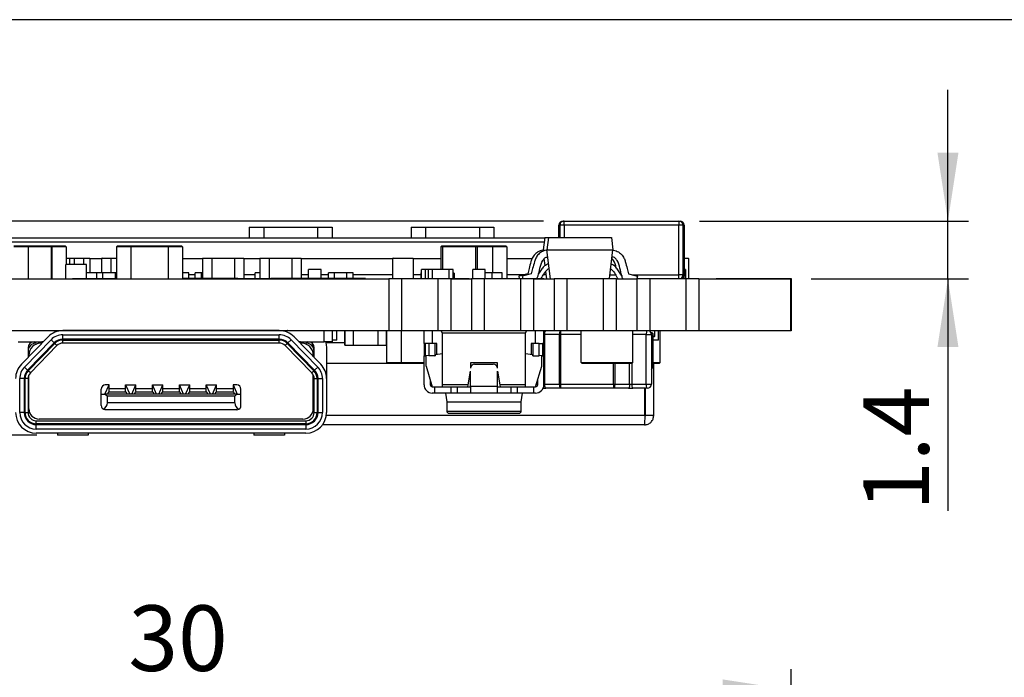
# Model space of a CAD drawing. Extents: x 13 to 282, y 8 to 200.
# Drawn here: x 154 to 202, y 168 to 200 of the extents above; entities that cross this region are included whole.
import ezdxf

# ---------------------------------------------------------------- set-up
doc = ezdxf.new("R2010")
doc.units = 0
doc.layers.get('0').update_dxf_attribs({"linetype": 'CONTINUOUS'})
doc.styles.add('SLDTEXTSTYLE0', font='TXT', dxfattribs={"width": 0.605})
doc.dimstyles.new('SLDDIMSTYLE0', dxfattribs={"dimtxt": 3.081982, "dimasz": 3.302, "dimexe": 0, "dimexo": 0.0625, "dimgap": 0.770496, "dimtad": 1, "dimdec": 1, "dimlfac": 0.5, "dimrnd": 1e-09, "dimzin": 12, "dimtxsty": 'SLDTEXTSTYLE0', "dimsah": 1, "dimcen": 0.09, "dimazin": 3, "dimtfac": 1, "dimtdec": 1, "dimtofl": 0, "dimtmove": 0, "dimatfit": 3, "dimtolj": 1, "dimtzin": 12})
doc.dimstyles.new('SLDDIMSTYLE2', dxfattribs={"dimtxt": 3.081982, "dimasz": 3.302, "dimexe": 0, "dimexo": 0.0625, "dimgap": 0.770496, "dimtad": 1, "dimdec": 1, "dimlfac": 0.5, "dimrnd": 1e-09, "dimzin": 12, "dimtxsty": 'SLDTEXTSTYLE0', "dimsah": 1, "dimcen": 0.09, "dimazin": 3, "dimtfac": 1, "dimtdec": 1, "dimtmove": 0, "dimatfit": 3, "dimtolj": 1, "dimtzin": 12})

# ---------------------------------------------------------------- blocks, each defined once
blk = doc.blocks.new('_D_1')
at = {"color": 7, "linetype": 'CONTINUOUS'}
for p, q in [((131.266, 152.618), (131.266, 168.444)), ((191.186, 152.618), (191.186, 168.444)), ((191.186, 167.444), (131.266, 167.444))]:
    blk.add_line(p, q, dxfattribs=at)
for points in [[(131.266, 167.444), (134.568, 166.936), (134.568, 167.952)], [(191.186, 167.444), (187.884, 167.952), (187.884, 166.936)]]:
    blk.add_solid(points, dxfattribs=at)
at = {"color": 7, "linetype": 'CONTINUOUS', "insert": (159.134, 171.537), "char_height": 3.175, "attachment_point": 1, "style": 'SLDTEXTSTYLE0'}
blk.add_mtext('30', dxfattribs=at)
blk = doc.blocks.new('_D_11')
at = {"color": 7, "linetype": 'CONTINUOUS'}
for p, q in [((198.775, 190.13), (198.775, 196.48)), ((186.763, 190.13), (199.775, 190.13)), ((198.775, 187.33), (198.775, 190.13)), ((192.166, 187.33), (199.775, 187.33)), ((198.775, 187.33), (198.775, 176.104))]:
    blk.add_line(p, q, dxfattribs=at)
for points in [[(198.775, 190.13), (199.283, 193.432), (198.267, 193.432)], [(198.775, 187.33), (198.267, 184.028), (199.283, 184.028)]]:
    blk.add_solid(points, dxfattribs=at)
at = {"color": 7, "linetype": 'CONTINUOUS', "insert": (194.682, 176.104), "char_height": 3.175, "attachment_point": 1, "rotation": 90, "style": 'SLDTEXTSTYLE0'}
blk.add_mtext('1.4', dxfattribs=at)
blk = doc.blocks.new('_D_12')
at = {"color": 7, "linetype": 'CONTINUOUS'}
for p, q in [((126.759, 190.13), (126.759, 196.48)), ((179.21, 190.13), (125.759, 190.13)), ((126.759, 179.768), (126.759, 190.13)), ((154.711, 179.768), (125.759, 179.768)), ((126.759, 179.768), (126.759, 173.418))]:
    blk.add_line(p, q, dxfattribs=at)
for points in [[(126.759, 190.13), (127.267, 193.432), (126.251, 193.432)], [(126.759, 179.768), (126.251, 176.466), (127.267, 176.466)]]:
    blk.add_solid(points, dxfattribs=at)
at = {"color": 7, "linetype": 'CONTINUOUS', "insert": (122.666, 181.577), "char_height": 3.175, "attachment_point": 1, "rotation": 90, "style": 'SLDTEXTSTYLE0'}
blk.add_mtext('5.2', dxfattribs=at)

msp = doc.modelspace()

# ---------------------------------------------------------------- linework, layer by layer
at = {"color": 7, "linetype": 'CONTINUOUS'}
for p, q in [((282.263, 199.872), (12.777, 199.872)), ((180.157, 190.13), (180.21, 190.13)), ((180.21, 189.93), (180.21, 190.13)), ((180.21, 190.13), (185.763, 190.13)), ((185.763, 190.13), (185.763, 189.93)), ((185.763, 190.13), (185.817, 190.13)), ((164.985, 189.83), (164.985, 189.325)), ((164.985, 189.83), (165.685, 189.83)), ((165.685, 189.83), (168.285, 189.83)), ((165.685, 189.83), (165.685, 189.325)), ((168.285, 189.83), (168.285, 189.325)), ((168.285, 189.83), (168.985, 189.83)), ((168.985, 189.83), (168.985, 189.325)), ((172.811, 189.83), (172.811, 189.325)), ((172.811, 189.83), (173.511, 189.83)), ((173.511, 189.83), (173.511, 189.325)), ((173.511, 189.83), (176.111, 189.83)), ((176.111, 189.83), (176.111, 189.325)), ((176.111, 189.83), (176.811, 189.83)), ((176.811, 189.83), (176.811, 189.325)), ((179.957, 189.33), (179.957, 189.93)), ((179.965, 189.93), (179.957, 189.93)), ((180.01, 189.93), (180.01, 189.33)), ((185.763, 189.93), (180.21, 189.93)), ((185.763, 187.53), (185.763, 189.93)), ((185.963, 187.53), (185.963, 189.93)), ((186.008, 187.53), (186.008, 189.93)), ((186.017, 189.93), (186.008, 189.93)), ((186.017, 189.93), (186.017, 187.53)), ((144.918, 189.325), (179.275, 189.325)), ((179.276, 189.33), (179.202, 188.73)), ((179.276, 189.33), (179.448, 189.33)), ((179.448, 189.33), (179.374, 188.73)), ((179.448, 189.33), (182.501, 189.33)), ((182.501, 189.33), (182.574, 188.73)), ((153.596, 188.93), (154.246, 188.93)), ((154.296, 188.88), (153.596, 188.88)), ((154.246, 188.93), (155.358, 188.93)), ((154.246, 188.93), (154.296, 188.88)), ((154.296, 188.88), (154.296, 187.33)), ((155.358, 188.93), (155.431, 188.93)), ((155.408, 188.88), (155.358, 188.93)), ((155.408, 188.88), (155.408, 187.33)), ((155.431, 188.93), (155.431, 188.88)), ((155.431, 188.93), (156.081, 188.93)), ((155.431, 188.88), (155.431, 187.33)), ((156.131, 188.88), (155.431, 188.88)), ((156.131, 188.88), (156.081, 188.93)), ((156.131, 188.88), (156.131, 188.03)), ((158.554, 188.88), (158.604, 188.93)), ((158.554, 188.88), (158.554, 187.33)), ((159.254, 188.88), (158.554, 188.88)), ((158.604, 188.93), (159.254, 188.93)), ((159.254, 188.93), (161.054, 188.93)), ((159.254, 188.88), (159.254, 188.93)), ((161.054, 188.88), (159.254, 188.88)), ((159.254, 188.88), (159.254, 187.33)), ((161.054, 188.93), (161.054, 188.88)), ((161.054, 188.93), (161.704, 188.93)), ((161.054, 188.88), (161.054, 187.33)), ((161.754, 188.88), (161.054, 188.88)), ((161.704, 188.93), (161.754, 188.88)), ((161.754, 188.88), (161.754, 187.33)), ((174.243, 188.88), (174.293, 188.93)), ((174.243, 188.88), (174.243, 187.79)), ((174.293, 188.93), (174.376, 188.93)), ((174.326, 188.88), (174.376, 188.93)), ((174.326, 188.88), (174.326, 187.79)), ((175.926, 188.88), (174.326, 188.88)), ((174.376, 188.93), (175.876, 188.93)), ((175.876, 188.93), (175.96, 188.93)), ((175.926, 188.88), (175.876, 188.93)), ((175.926, 188.88), (175.926, 187.79)), ((175.96, 188.93), (176.743, 188.93)), ((176.01, 188.88), (175.96, 188.93)), ((176.01, 188.88), (176.01, 187.79)), ((176.743, 188.93), (176.743, 188.88)), ((176.743, 188.93), (177.393, 188.93)), ((176.743, 188.88), (176.743, 187.63)), ((177.443, 188.88), (176.743, 188.88)), ((177.393, 188.93), (177.443, 188.88)), ((177.443, 188.88), (177.443, 187.35)), ((179.209, 188.673), (179.202, 188.73)), ((179.546, 187.33), (179.374, 188.73)), ((179.374, 188.73), (182.574, 188.73)), ((182.405, 187.35), (182.574, 188.73)), ((156.131, 188.33), (156.276, 188.33)), ((156.276, 188.33), (156.517, 188.33)), ((156.276, 188.33), (156.296, 188.31)), ((156.296, 188.31), (156.296, 188.03)), ((156.517, 188.33), (156.517, 188.31)), ((156.517, 188.33), (156.947, 188.33)), ((156.517, 188.31), (156.517, 188.03)), ((156.967, 188.31), (156.517, 188.31)), ((156.947, 188.33), (156.967, 188.31)), ((156.947, 188.33), (157.246, 188.33)), ((156.967, 188.31), (156.967, 188.03)), ((157.246, 188.33), (157.266, 188.31)), ((157.259, 188.325), (157.847, 188.325)), ((157.266, 188.31), (157.266, 187.63)), ((157.86, 188.33), (157.84, 188.31)), ((158.29, 188.31), (157.84, 188.31)), ((157.84, 188.31), (157.84, 187.63)), ((157.86, 188.33), (158.29, 188.33)), ((158.29, 188.33), (158.554, 188.33)), ((158.29, 188.31), (158.29, 188.33)), ((158.29, 188.31), (158.29, 187.63)), ((161.754, 188.325), (162.721, 188.325)), ((162.734, 188.33), (162.714, 188.31)), ((162.714, 188.31), (162.714, 187.35)), ((162.742, 188.33), (162.722, 188.31)), ((162.722, 188.31), (162.722, 187.35)), ((163.172, 188.31), (162.722, 188.31)), ((162.734, 188.33), (162.742, 188.33)), ((162.742, 188.33), (163.172, 188.33)), ((163.172, 188.33), (164.272, 188.33)), ((163.172, 188.31), (163.172, 188.33)), ((164.272, 188.31), (163.172, 188.31)), ((163.172, 188.31), (163.172, 187.35)), ((164.272, 188.33), (164.272, 188.31)), ((164.272, 188.33), (164.702, 188.33)), ((164.272, 188.31), (164.272, 187.35)), ((164.722, 188.31), (164.272, 188.31)), ((164.702, 188.33), (164.722, 188.31)), ((164.716, 188.325), (165.5, 188.325)), ((164.722, 188.31), (164.722, 187.35)), ((165.513, 188.33), (165.493, 188.31)), ((165.943, 188.31), (165.493, 188.31)), ((165.493, 188.31), (165.493, 187.35)), ((165.513, 188.33), (165.943, 188.33)), ((165.943, 188.33), (167.043, 188.33)), ((165.943, 188.31), (165.943, 188.33)), ((167.043, 188.31), (165.943, 188.31)), ((165.943, 188.31), (165.943, 187.35)), ((167.043, 188.33), (167.043, 188.31)), ((167.043, 188.33), (167.473, 188.33)), ((167.043, 188.31), (167.043, 187.35)), ((167.493, 188.31), (167.043, 188.31)), ((167.473, 188.33), (167.493, 188.31)), ((167.487, 188.325), (171.924, 188.325)), ((167.493, 188.31), (167.493, 187.35)), ((171.937, 188.33), (171.917, 188.31)), ((171.917, 188.31), (171.917, 187.35)), ((172.917, 188.31), (171.917, 188.31)), ((171.937, 188.33), (172.897, 188.33)), ((172.917, 188.31), (172.897, 188.33)), ((172.91, 188.325), (174.243, 188.325)), ((172.917, 188.31), (172.917, 187.35)), ((177.443, 188.325), (178.667, 188.325)), ((179.295, 187.973), (179.253, 188.314)), ((186.017, 188.33), (186.21, 188.33)), ((186.23, 188.31), (186.21, 188.33)), ((186.23, 188.31), (186.23, 187.35)), ((157.116, 188.03), (156.116, 188.03)), ((156.116, 187.33), (156.116, 188.03)), ((157.116, 187.35), (157.116, 188.03)), ((167.855, 187.35), (167.855, 187.79)), ((168.455, 187.79), (167.855, 187.79)), ((168.455, 187.35), (168.455, 187.79)), ((173.308, 187.35), (173.308, 187.79)), ((173.508, 187.79), (173.308, 187.79)), ((173.647, 187.79), (173.508, 187.79)), ((173.508, 187.35), (173.508, 187.79)), ((173.647, 187.35), (173.647, 187.79)), ((173.847, 187.79), (173.647, 187.79)), ((173.847, 187.35), (173.847, 187.79)), ((174.647, 187.79), (173.847, 187.79)), ((174.647, 187.35), (174.647, 187.79)), ((174.847, 187.79), (174.647, 187.79)), ((174.847, 187.35), (174.847, 187.79)), ((175.793, 187.35), (175.793, 187.79)), ((176.393, 187.79), (175.793, 187.79)), ((176.393, 187.35), (176.393, 187.79)), ((179.374, 187.33), (179.33, 187.687)), ((186.08, 187.79), (186.017, 187.79)), ((186.08, 187.35), (186.08, 187.79)), ((186.08, 187.79), (186.087, 187.79)), ((186.087, 187.79), (186.087, 187.35)), ((150.726, 187.33), (171.726, 187.33)), ((156.426, 187.35), (156.426, 187.33)), ((156.426, 187.35), (158.026, 187.35)), ((157.607, 187.63), (157.116, 187.63)), ((157.907, 187.63), (157.607, 187.63)), ((157.607, 187.355), (157.607, 187.63)), ((157.607, 187.355), (157.907, 187.355)), ((158.507, 187.63), (157.907, 187.63)), ((157.907, 187.355), (157.907, 187.63)), ((157.907, 187.355), (158.507, 187.355)), ((157.907, 187.35), (157.907, 187.355)), ((158.026, 187.33), (158.026, 187.35)), ((158.507, 187.355), (158.507, 187.63)), ((158.554, 187.63), (158.507, 187.63)), ((158.507, 187.355), (158.507, 187.33)), ((161.766, 187.63), (161.754, 187.63)), ((163.713, 187.35), (161.754, 187.35)), ((161.766, 187.355), (161.766, 187.63)), ((162.066, 187.63), (161.766, 187.63)), ((161.766, 187.355), (161.766, 187.35)), ((161.766, 187.355), (162.066, 187.355)), ((162.066, 187.355), (162.066, 187.63)), ((162.67, 187.63), (162.37, 187.63)), ((162.37, 187.355), (162.37, 187.63)), ((162.37, 187.355), (162.67, 187.355)), ((162.714, 187.63), (162.67, 187.63)), ((162.67, 187.355), (162.67, 187.63)), ((162.67, 187.35), (162.67, 187.355)), ((163.713, 187.33), (163.713, 187.35)), ((164.426, 187.35), (163.726, 187.35)), ((164.426, 187.35), (164.426, 187.33)), ((164.426, 187.35), (166.026, 187.35)), ((165.27, 187.355), (165.27, 187.63)), ((165.493, 187.63), (165.27, 187.63)), ((166.026, 187.33), (166.026, 187.35)), ((166.157, 187.35), (166.026, 187.35)), ((166.157, 187.35), (166.157, 187.33)), ((168.554, 187.35), (166.157, 187.35)), ((168.554, 187.33), (168.554, 187.35)), ((170.602, 187.35), (168.554, 187.35)), ((168.808, 187.355), (168.808, 187.63)), ((169.108, 187.63), (168.808, 187.63)), ((168.808, 187.355), (169.108, 187.355)), ((169.708, 187.63), (169.108, 187.63)), ((169.108, 187.355), (169.108, 187.63)), ((169.108, 187.355), (169.708, 187.355)), ((169.108, 187.35), (169.108, 187.355)), ((169.708, 187.355), (169.708, 187.63)), ((170.008, 187.63), (169.708, 187.63)), ((169.708, 187.355), (169.708, 187.35)), ((169.708, 187.355), (170.008, 187.355)), ((170.008, 187.355), (170.008, 187.63)), ((170.602, 187.33), (170.602, 187.35)), ((171.726, 187.35), (172.349, 187.35)), ((171.726, 187.35), (171.726, 184.81)), ((172.349, 187.35), (172.349, 184.81)), ((172.349, 187.35), (174.103, 187.35)), ((173.308, 187.63), (173.294, 187.63)), ((173.294, 187.355), (173.294, 187.63)), ((174.103, 187.35), (174.103, 184.81)), ((174.103, 187.35), (174.726, 187.35)), ((174.726, 187.35), (174.726, 184.81)), ((174.726, 187.35), (175.626, 187.35)), ((174.726, 187.33), (175.726, 187.33)), ((174.847, 187.63), (174.861, 187.63)), ((174.886, 187.605), (174.861, 187.63)), ((174.886, 187.605), (174.886, 187.35)), ((175.626, 187.33), (175.626, 187.35)), ((175.726, 187.35), (175.726, 184.81)), ((175.726, 187.35), (176.349, 187.35)), ((176.349, 187.35), (176.349, 184.81)), ((176.349, 187.35), (178.103, 187.35)), ((176.725, 187.63), (176.393, 187.63)), ((177.213, 187.63), (176.725, 187.63)), ((176.725, 187.355), (176.725, 187.63)), ((177.213, 187.355), (177.213, 187.63)), ((178.45, 187.575), (178.014, 187.458)), ((178.014, 187.458), (178.043, 187.35)), ((178.103, 187.35), (178.103, 184.81)), ((178.103, 187.35), (178.726, 187.35)), ((178.623, 187.575), (178.186, 187.458)), ((178.186, 187.458), (178.216, 187.35)), ((178.726, 187.35), (178.726, 184.81)), ((178.726, 187.35), (179.226, 187.35)), ((178.726, 187.33), (179.726, 187.33)), ((179.226, 187.33), (179.226, 187.35)), ((179.726, 187.35), (179.726, 184.81)), ((179.726, 187.35), (180.349, 187.35)), ((180.349, 187.35), (180.349, 184.81)), ((180.349, 187.35), (182.103, 187.35)), ((182.103, 187.35), (182.103, 184.81)), ((182.103, 187.35), (182.726, 187.35)), ((182.726, 187.35), (182.726, 184.81)), ((182.726, 187.33), (183.726, 187.33)), ((183.326, 187.575), (183.762, 187.458)), ((183.726, 187.35), (183.726, 184.81)), ((183.726, 187.35), (184.349, 187.35)), ((183.762, 187.458), (183.733, 187.35)), ((184.349, 187.35), (184.349, 184.81)), ((184.349, 187.35), (186.103, 187.35)), ((186, 187.355), (186, 187.449)), ((186.017, 187.53), (186.008, 187.53)), ((186.103, 187.35), (186.103, 184.81)), ((186.103, 187.35), (186.726, 187.35)), ((186.726, 187.35), (186.726, 184.81)), ((186.726, 187.33), (191.166, 187.33)), ((187.566, 187.35), (187.566, 187.33)), ((187.566, 187.35), (189.166, 187.35)), ((189.166, 187.35), (189.166, 187.33)), ((189.166, 187.35), (191.186, 187.35)), ((191.166, 187.33), (191.166, 184.83)), ((191.186, 187.35), (191.186, 184.81)), ((150.726, 184.83), (171.726, 184.83)), ((155.58, 184.829), (155.571, 184.83)), ((166.432, 184.828), (155.969, 184.828)), ((156.426, 184.83), (156.426, 184.828)), ((158.026, 184.828), (158.026, 184.83)), ((159.456, 184.828), (159.456, 184.83)), ((160.227, 184.828), (160.227, 184.83)), ((160.878, 184.83), (160.878, 184.828)), ((162.878, 184.83), (162.878, 184.828)), ((163.258, 184.828), (163.258, 184.83)), ((164.426, 184.83), (164.426, 184.828)), ((166.026, 184.828), (166.026, 184.83)), ((166.079, 184.828), (166.079, 184.83)), ((166.83, 184.83), (166.821, 184.829)), ((169.001, 184.288), (169.001, 184.83)), ((169.222, 184.37), (169.222, 184.83)), ((169.602, 184.132), (169.602, 184.83)), ((169.603, 184.83), (169.603, 184.132)), ((170.003, 184.83), (170.003, 184.132)), ((171.203, 184.83), (171.203, 184.132)), ((171.603, 184.83), (171.603, 184.132)), ((171.638, 183.28), (171.638, 184.83)), ((172.349, 184.81), (171.726, 184.81)), ((172.338, 183.28), (172.338, 184.81)), ((174.103, 184.81), (172.349, 184.81)), ((173.434, 184.21), (173.434, 184.81)), ((173.834, 184.81), (173.834, 184.21)), ((174.726, 184.81), (174.103, 184.81)), ((174.334, 184.71), (174.269, 184.81)), ((174.726, 184.83), (175.726, 184.83)), ((176.349, 184.81), (175.726, 184.81)), ((178.103, 184.81), (176.349, 184.81)), ((178.726, 184.81), (178.103, 184.81)), ((178.399, 184.81), (178.334, 184.71)), ((178.726, 184.83), (179.726, 184.83)), ((178.834, 184.21), (178.834, 184.83)), ((179.234, 184.21), (179.234, 184.83)), ((180.349, 184.81), (179.726, 184.81)), ((182.103, 184.81), (180.349, 184.81)), ((181.029, 183.28), (181.029, 184.81)), ((182.726, 184.81), (182.103, 184.81)), ((182.726, 184.83), (183.726, 184.83)), ((183.529, 183.28), (183.529, 184.83)), ((184.349, 184.81), (183.726, 184.81)), ((186.103, 184.81), (184.349, 184.81)), ((184.594, 184.555), (184.594, 184.81)), ((184.78, 184.37), (184.78, 184.81)), ((184.862, 183.28), (184.862, 184.81)), ((186.726, 184.81), (186.103, 184.81)), ((186.726, 184.83), (191.166, 184.83)), ((187.566, 184.83), (187.566, 184.81)), ((189.166, 184.81), (187.566, 184.81)), ((189.166, 184.83), (189.166, 184.81)), ((191.186, 184.81), (189.166, 184.81)), ((155.253, 184.525), (153.964, 183.203)), ((154.108, 183.063), (155.396, 184.386)), ((155.549, 184.237), (155.396, 184.386)), ((155.969, 184.414), (155.969, 184.628)), ((155.969, 184.628), (166.432, 184.628)), ((166.432, 184.414), (155.969, 184.414)), ((155.969, 184.414), (155.969, 184.372)), ((155.969, 184.372), (166.432, 184.372)), ((155.969, 184.228), (155.969, 184.372)), ((166.432, 184.414), (166.432, 184.628)), ((166.432, 184.414), (166.432, 184.372)), ((166.432, 184.228), (166.432, 184.372)), ((166.852, 184.237), (167.005, 184.386)), ((167.005, 184.386), (168.293, 183.063)), ((168.437, 183.203), (167.148, 184.525)), ((169.222, 184.37), (169.001, 184.37)), ((171.638, 184.37), (171.603, 184.37)), ((174.334, 182.21), (174.334, 184.71)), ((178.334, 184.71), (174.334, 184.71)), ((178.334, 184.71), (178.334, 182.21)), ((179.982, 184.639), (179.262, 184.639)), ((179.262, 184.639), (179.262, 182.239)), ((179.982, 182.239), (179.982, 184.639)), ((179.982, 184.639), (180.04, 184.639)), ((180.04, 184.639), (180.04, 182.239)), ((184.184, 182.239), (184.184, 184.639)), ((184.184, 184.639), (184.43, 184.639)), ((184.408, 184.73), (184.454, 184.73)), ((184.494, 184.69), (184.424, 184.69)), ((184.43, 184.639), (184.43, 182.239)), ((184.454, 184.73), (184.494, 184.69)), ((184.494, 184.69), (184.494, 183.83)), ((184.569, 184.53), (184.494, 184.53)), ((184.78, 184.37), (184.494, 184.37)), ((184.569, 184.53), (184.594, 184.555)), ((153.801, 184.288), (154.946, 184.288)), ((155.549, 184.237), (154.261, 182.914)), ((154.281, 183.988), (154.281, 183.527)), ((154.281, 183.977), (154.309, 183.977)), ((154.29, 182.885), (155.579, 184.208)), ((155.683, 184.107), (154.394, 182.784)), ((154.963, 184.228), (154.921, 184.228)), ((155.683, 184.107), (155.579, 184.208)), ((166.432, 184.228), (155.969, 184.228)), ((166.718, 184.107), (166.822, 184.208)), ((168.007, 182.784), (166.718, 184.107)), ((166.822, 184.208), (168.111, 182.885)), ((168.14, 182.914), (166.852, 184.237)), ((167.481, 184.228), (167.438, 184.228)), ((167.455, 184.288), (168.601, 184.288)), ((168.074, 184.015), (168.074, 184.149)), ((168.121, 183.527), (168.121, 183.988)), ((169.001, 184.288), (168.601, 184.288)), ((169.602, 184.23), (168.687, 184.23)), ((168.721, 183.988), (168.721, 182.505)), ((169.603, 184.132), (169.602, 184.132)), ((169.603, 184.132), (170.003, 184.132)), ((170.003, 184.132), (171.203, 184.132)), ((171.203, 184.132), (171.603, 184.132)), ((171.638, 184.23), (171.603, 184.23)), ((173.434, 184.21), (173.434, 183.61)), ((173.507, 184.21), (173.434, 184.21)), ((173.507, 183.61), (173.507, 184.21)), ((173.66, 184.21), (173.507, 184.21)), ((173.66, 184.21), (173.66, 183.61)), ((173.956, 184.21), (173.66, 184.21)), ((173.956, 184.21), (173.956, 183.61)), ((174.047, 184.21), (173.956, 184.21)), ((174.047, 183.674), (174.047, 184.21)), ((174.051, 184.21), (174.047, 184.21)), ((174.051, 183.674), (174.051, 184.21)), ((178.617, 184.21), (178.617, 183.674)), ((178.622, 184.21), (178.617, 184.21)), ((178.622, 184.21), (178.622, 183.674)), ((178.713, 184.21), (178.622, 184.21)), ((178.713, 183.61), (178.713, 184.21)), ((179.009, 184.21), (178.713, 184.21)), ((179.009, 183.61), (179.009, 184.21)), ((179.009, 184.21), (179.162, 184.21)), ((179.162, 184.21), (179.162, 183.61)), ((179.234, 184.21), (179.162, 184.21)), ((179.234, 183.61), (179.234, 184.21)), ((184.43, 183.83), (184.494, 183.83)), ((184.494, 183.83), (184.494, 183.13)), ((154.321, 183.568), (154.321, 183.628)), ((168.081, 183.568), (168.081, 183.628)), ((173.434, 183.61), (173.507, 183.61)), ((173.434, 182.21), (173.434, 183.61)), ((173.507, 183.61), (173.534, 183.61)), ((173.66, 183.625), (173.534, 183.61)), ((173.534, 183.11), (173.534, 183.61)), ((173.956, 183.61), (173.66, 183.61)), ((173.956, 183.61), (173.969, 183.61)), ((174.334, 183.71), (173.969, 183.664)), ((173.969, 183.664), (173.969, 183.61)), ((178.7, 183.664), (178.334, 183.71)), ((178.7, 183.61), (178.7, 183.664)), ((178.7, 183.61), (178.713, 183.61)), ((178.713, 183.61), (179.009, 183.61)), ((179.134, 183.61), (179.009, 183.625)), ((179.134, 183.11), (179.134, 183.61)), ((179.134, 183.61), (179.162, 183.61)), ((179.162, 183.61), (179.234, 183.61)), ((179.234, 182.21), (179.234, 183.61)), ((154.261, 182.914), (154.108, 183.063)), ((154.394, 182.784), (154.29, 182.885)), ((168.007, 182.784), (168.111, 182.885)), ((168.14, 182.914), (168.293, 183.063)), ((171.688, 183.23), (168.721, 183.23)), ((171.688, 183.23), (171.638, 183.28)), ((171.638, 183.28), (172.338, 183.28)), ((172.338, 183.23), (171.688, 183.23)), ((172.338, 183.23), (172.338, 183.28)), ((173.434, 183.23), (172.338, 183.23)), ((173.534, 183.11), (173.834, 182.11)), ((175.568, 182.21), (175.684, 182.87)), ((176.984, 183.27), (175.684, 183.27)), ((175.684, 183.27), (175.684, 183.01)), ((175.684, 182.13), (175.684, 182.87)), ((175.884, 183.21), (176.784, 183.21)), ((176.984, 183.01), (176.984, 183.27)), ((176.984, 182.13), (176.984, 182.87)), ((176.984, 182.87), (177.101, 182.21)), ((178.834, 182.11), (179.134, 183.11)), ((181.079, 183.23), (181.029, 183.28)), ((181.029, 183.28), (183.529, 183.28)), ((183.479, 183.23), (181.079, 183.23)), ((183.479, 183.23), (183.529, 183.28)), ((184.812, 183.23), (184.494, 183.23)), ((184.546, 180.722), (184.546, 183.23)), ((184.812, 183.23), (184.862, 183.28)), ((154.094, 182.505), (153.881, 182.505)), ((153.881, 180.868), (153.881, 182.505)), ((154.094, 182.505), (154.094, 180.868)), ((154.094, 182.505), (154.136, 182.505)), ((154.136, 180.868), (154.136, 182.505)), ((154.281, 182.505), (154.136, 182.505)), ((154.281, 182.505), (154.281, 180.868)), ((154.321, 181.048), (154.321, 182.679)), ((168.081, 181.048), (168.081, 182.679)), ((168.121, 182.505), (168.265, 182.505)), ((168.121, 180.868), (168.121, 182.505)), ((168.265, 182.505), (168.265, 180.868)), ((168.307, 182.505), (168.265, 182.505)), ((168.307, 182.505), (168.521, 182.505)), ((168.307, 180.868), (168.307, 182.505)), ((168.521, 182.505), (168.521, 180.868)), ((168.721, 182.505), (168.721, 180.868)), ((173.734, 182.443), (173.734, 182.21)), ((178.934, 182.21), (178.934, 182.443)), ((157.821, 181.758), (157.821, 181.998)), ((158.001, 181.758), (158.201, 182.198)), ((158.201, 182.198), (158.021, 182.198)), ((158.201, 181.888), (158.201, 182.198)), ((159.001, 182.008), (158.201, 182.008)), ((159.001, 182.198), (159.201, 181.758)), ((159.001, 181.888), (159.001, 182.198)), ((159.001, 182.198), (159.501, 182.198)), ((159.301, 181.758), (159.501, 182.198)), ((159.501, 181.888), (159.501, 182.198)), ((160.301, 182.008), (159.501, 182.008)), ((160.301, 181.888), (160.301, 182.198)), ((160.501, 181.758), (160.301, 182.198)), ((160.301, 182.198), (160.801, 182.198)), ((160.601, 181.758), (160.801, 182.198)), ((160.801, 181.888), (160.801, 182.198)), ((161.601, 182.008), (160.801, 182.008)), ((161.601, 181.888), (161.601, 182.198)), ((161.801, 181.758), (161.601, 182.198)), ((161.601, 182.198), (162.101, 182.198)), ((161.901, 181.758), (162.101, 182.198)), ((162.101, 181.888), (162.101, 182.198)), ((162.901, 182.008), (162.101, 182.008)), ((163.101, 181.758), (162.901, 182.198)), ((162.901, 181.888), (162.901, 182.198)), ((162.901, 182.198), (163.401, 182.198)), ((163.201, 181.758), (163.401, 182.198)), ((163.401, 181.888), (163.401, 182.198)), ((164.201, 182.008), (163.401, 182.008)), ((164.201, 182.198), (164.401, 181.758)), ((164.381, 182.198), (164.201, 182.198)), ((164.201, 182.198), (164.201, 181.888)), ((164.581, 181.758), (164.581, 181.998)), ((173.834, 182.11), (173.934, 182.11)), ((173.934, 182.11), (174.734, 182.11)), ((173.934, 182.11), (173.934, 181.81)), ((175.568, 182.21), (174.334, 182.21)), ((174.334, 182.11), (174.334, 182.21)), ((174.734, 182.11), (175.55, 182.11)), ((174.734, 182.11), (174.734, 181.81)), ((175.034, 182.11), (175.034, 181.81)), ((175.55, 182.11), (175.568, 182.21)), ((175.55, 182.11), (175.684, 182.11)), ((176.984, 182.13), (175.684, 182.13)), ((175.684, 182.13), (175.684, 181.81)), ((176.984, 181.81), (176.984, 182.13)), ((176.984, 182.11), (177.118, 182.11)), ((178.334, 182.21), (177.101, 182.21)), ((177.101, 182.21), (177.118, 182.11)), ((177.118, 182.11), (177.934, 182.11)), ((177.634, 182.11), (177.634, 181.81)), ((177.934, 182.11), (177.934, 181.81)), ((177.934, 182.11), (178.734, 182.11)), ((178.334, 182.21), (178.334, 182.11)), ((178.734, 182.11), (178.734, 181.81)), ((178.734, 182.11), (178.834, 182.11)), ((179.196, 182.039), (179.319, 182.039)), ((179.262, 182.239), (179.982, 182.239)), ((180.04, 182.039), (179.319, 182.039)), ((179.982, 182.239), (180.04, 182.239)), ((180.04, 182.239), (182.601, 182.239)), ((180.04, 182.239), (180.04, 182.039)), ((182.601, 182.039), (180.04, 182.039)), ((182.601, 182.239), (182.658, 182.239)), ((182.601, 182.239), (182.601, 182.039)), ((183.321, 182.039), (182.601, 182.039)), ((182.658, 182.239), (183.379, 182.239)), ((183.321, 182.039), (183.529, 182.039)), ((183.379, 182.239), (183.483, 182.239)), ((183.483, 182.239), (184.184, 182.239)), ((184.23, 182.039), (183.529, 182.039)), ((184.11, 180.722), (184.11, 182.039)), ((184.146, 180.722), (184.146, 182.039)), ((184.184, 182.239), (184.43, 182.239)), ((157.821, 181.198), (157.821, 181.758)), ((157.821, 181.758), (158.021, 181.758)), ((158.021, 181.758), (158.121, 181.658)), ((164.381, 181.758), (158.021, 181.758)), ((158.121, 181.338), (158.121, 181.658)), ((164.281, 181.658), (158.121, 181.658)), ((158.125, 181.758), (158.184, 181.86)), ((158.184, 181.86), (159.017, 181.86)), ((159.017, 181.86), (159.076, 181.758)), ((159.425, 181.758), (159.484, 181.86)), ((159.484, 181.86), (160.317, 181.86)), ((160.317, 181.86), (160.376, 181.758)), ((160.725, 181.758), (160.784, 181.86)), ((160.784, 181.86), (161.617, 181.86)), ((161.617, 181.86), (161.676, 181.758)), ((162.025, 181.758), (162.084, 181.86)), ((162.084, 181.86), (162.917, 181.86)), ((162.917, 181.86), (162.976, 181.758)), ((163.325, 181.758), (163.384, 181.86)), ((163.384, 181.86), (164.217, 181.86)), ((164.217, 181.86), (164.276, 181.758)), ((164.381, 181.758), (164.281, 181.658)), ((164.281, 181.338), (164.281, 181.658)), ((164.381, 181.758), (164.581, 181.758)), ((164.581, 181.198), (164.581, 181.758)), ((173.934, 181.81), (173.834, 181.81)), ((174.734, 181.81), (173.934, 181.81)), ((174.476, 181.81), (174.534, 181.39)), ((175.034, 181.81), (174.734, 181.81)), ((175.684, 181.81), (175.034, 181.81)), ((176.984, 181.81), (175.684, 181.81)), ((177.634, 181.81), (176.984, 181.81)), ((177.934, 181.81), (177.634, 181.81)), ((178.734, 181.81), (177.934, 181.81)), ((178.134, 181.39), (178.193, 181.81)), ((178.834, 181.81), (178.734, 181.81)), ((164.381, 180.998), (158.021, 180.998)), ((164.281, 181.338), (158.121, 181.338)), ((174.534, 181.39), (174.534, 180.93)), ((174.534, 181.39), (178.134, 181.39)), ((178.134, 180.93), (178.134, 181.39)), ((154.094, 180.868), (153.881, 180.868)), ((154.094, 180.868), (154.136, 180.868)), ((154.136, 180.868), (154.281, 180.868)), ((167.581, 180.548), (154.821, 180.548)), ((168.121, 180.868), (168.265, 180.868)), ((168.307, 180.868), (168.265, 180.868)), ((168.307, 180.868), (168.521, 180.868)), ((184.546, 180.722), (184.146, 180.722)), ((154.681, 180.323), (154.681, 180.468)), ((154.681, 180.468), (167.721, 180.468)), ((154.681, 180.323), (154.681, 180.281)), ((167.721, 180.323), (154.681, 180.323)), ((154.681, 180.068), (154.681, 180.281)), ((154.681, 180.281), (167.721, 180.281)), ((167.721, 180.068), (154.681, 180.068)), ((167.721, 180.468), (167.721, 180.323)), ((167.721, 180.281), (167.721, 180.323)), ((167.721, 180.281), (167.721, 180.068)), ((184.096, 180.272), (168.523, 180.272)), ((167.721, 179.868), (154.681, 179.868)), ((155.711, 179.868), (155.711, 179.768)), ((157.191, 179.768), (155.711, 179.768)), ((157.191, 179.868), (157.191, 179.768)), ((165.211, 179.868), (165.211, 179.768)), ((166.691, 179.768), (165.211, 179.768)), ((166.691, 179.868), (166.691, 179.768))]:
    msp.add_line(p, q, dxfattribs=at)
at = {"color": 8, "linetype": 'CONTINUOUS'}
for p, q in [((180.01, 189.93), (179.965, 189.93)), ((179.965, 189.93), (179.965, 189.33)), ((180.21, 189.93), (180.01, 189.93)), ((180.21, 189.93), (180.21, 189.33)), ((185.963, 189.93), (185.763, 189.93)), ((186.008, 189.93), (185.963, 189.93)), ((179.248, 189.105), (144.918, 189.105)), ((155.408, 188.88), (154.296, 188.88)), ((155.431, 188.88), (155.408, 188.88)), ((174.326, 188.88), (174.243, 188.88)), ((176.01, 188.88), (175.926, 188.88)), ((176.743, 188.88), (176.01, 188.88)), ((156.296, 188.31), (156.131, 188.31)), ((156.517, 188.31), (156.296, 188.31)), ((157.266, 188.31), (156.967, 188.31)), ((158.554, 188.31), (158.29, 188.31)), ((162.722, 188.31), (162.714, 188.31)), ((186.23, 188.31), (186.017, 188.31)), ((157.116, 187.355), (157.607, 187.355)), ((158.507, 187.355), (158.554, 187.355)), ((161.754, 187.355), (161.766, 187.355)), ((162.066, 187.544), (162.37, 187.544)), ((162.67, 187.355), (162.714, 187.355)), ((164.722, 187.544), (165.27, 187.544)), ((165.27, 187.355), (165.493, 187.355)), ((167.493, 187.544), (167.855, 187.544)), ((168.455, 187.544), (168.808, 187.544)), ((170.008, 187.544), (171.917, 187.544)), ((172.917, 187.544), (173.294, 187.544)), ((173.294, 187.355), (173.308, 187.355)), ((174.886, 187.605), (174.847, 187.605)), ((176.393, 187.355), (176.725, 187.355)), ((176.725, 187.355), (177.213, 187.355)), ((177.443, 187.544), (178.336, 187.544)), ((179.222, 187.544), (179.348, 187.544)), ((182.427, 187.53), (182.701, 187.53)), ((183.495, 187.53), (185.763, 187.53)), ((185.963, 187.53), (185.763, 187.53)), ((185.763, 187.35), (185.763, 187.53)), ((185.913, 187.355), (186, 187.355)), ((185.963, 187.53), (186.008, 187.53)), ((168.601, 184.288), (168.601, 184.83)), ((180.04, 184.81), (180.04, 184.639)), ((179.234, 184.639), (179.262, 184.639)), ((181.029, 184.639), (180.04, 184.639)), ((184.184, 184.639), (183.529, 184.639)), ((184.494, 184.555), (184.594, 184.555)), ((168.12, 183.85), (168.121, 183.85)), ((172.338, 183.28), (173.434, 183.28)), ((182.601, 182.239), (182.601, 183.23)), ((182.658, 183.23), (182.658, 182.239)), ((183.379, 182.239), (183.379, 183.23)), ((183.483, 183.23), (183.483, 182.239)), ((184.494, 183.13), (184.43, 183.13)), ((184.494, 183.28), (184.862, 183.28)), ((178.873, 182.239), (178.934, 182.239)), ((179.234, 182.239), (179.262, 182.239)), ((184.11, 180.722), (168.71, 180.722)), ((174.534, 180.93), (178.134, 180.93))]:
    msp.add_line(p, q, dxfattribs=at)
at = {"color": 7, "linetype": 'CONTINUOUS', "flags": 128}
for points in [[(155.549, 184.237), (155.553, 184.233), (155.557, 184.229), (155.561, 184.225), (155.565, 184.221), (155.569, 184.218), (155.572, 184.214), (155.576, 184.211), (155.579, 184.208)], [(166.852, 184.237), (166.848, 184.233), (166.844, 184.229), (166.84, 184.225), (166.836, 184.221), (166.832, 184.218), (166.829, 184.214), (166.825, 184.211), (166.822, 184.208)], [(168.669, 184.288), (168.703, 184.163), (168.721, 183.988)], [(154.261, 182.914), (154.265, 182.91), (154.269, 182.906), (154.272, 182.902), (154.276, 182.899), (154.28, 182.895), (154.283, 182.892), (154.287, 182.888), (154.29, 182.885)], [(168.14, 182.914), (168.136, 182.91), (168.132, 182.906), (168.129, 182.902), (168.125, 182.899), (168.121, 182.895), (168.118, 182.892), (168.114, 182.888), (168.111, 182.885)], [(179.262, 182.239), (179.263, 182.2), (179.266, 182.162), (179.272, 182.128), (179.279, 182.097), (179.287, 182.072), (179.297, 182.054), (179.308, 182.042), (179.319, 182.039)], [(179.982, 182.239), (179.983, 182.2), (179.986, 182.162), (179.992, 182.128), (179.999, 182.097), (180.008, 182.072), (180.018, 182.054), (180.028, 182.042), (180.04, 182.039)], [(182.658, 182.239), (182.657, 182.2), (182.654, 182.162), (182.649, 182.128), (182.641, 182.097), (182.633, 182.072), (182.623, 182.054), (182.612, 182.042), (182.601, 182.039)], [(183.379, 182.239), (183.377, 182.2), (183.374, 182.162), (183.369, 182.128), (183.362, 182.097), (183.353, 182.072), (183.343, 182.054), (183.332, 182.042), (183.321, 182.039)]]:
    msp.add_lwpolyline(points, dxfattribs=at)
at = {"color": 7, "linetype": 'CONTINUOUS'}
for centre, radius, start, end in [((180.157, 189.93), 0.2, 90.0002, 180), ((180.161, 189.934), 0.196, 91.2614, 181.2065), ((180.21, 189.93), 0.2, 89.9996, 180), ((185.763, 189.93), 0.2, 0.0001, 89.9995), ((185.812, 189.934), 0.196, 358.7935, 88.7386), ((185.817, 189.93), 0.2, 0.0001, 90.0001), ((185.763, 187.53), 0.2, 295.8425, 0.0003), ((185.817, 187.53), 0.2, 295.8419, 360), ((155.969, 183.828), 1, 90, 135.7441), ((155.601, 185.028), 0.2, 264, 270.0001), ((166.432, 183.828), 1, 44.2559, 89.9999), ((166.801, 185.028), 0.2, 270, 276), ((184.23, 184.639), 0.2, 0.0002, 58.7243), ((155.969, 183.828), 0.8, 90, 135.7441), ((155.969, 183.828), 0.586, 90, 135.7441), ((155.969, 183.828), 0.545, 90, 135.7441), ((166.432, 183.828), 0.8, 44.2559, 90), ((166.432, 183.828), 0.586, 44.2559, 90.0001), ((166.432, 183.828), 0.545, 44.2559, 90), ((154.581, 183.988), 0.3, 90, 180), ((154.681, 183.828), 0.4, 90, 180), ((154.921, 183.628), 0.6, 90, 180), ((154.946, 183.488), 0.8, 84, 90), ((155.969, 183.828), 0.4, 89.9999, 135.7441), ((166.432, 183.828), 0.4, 44.2559, 90.0002), ((167.455, 183.488), 0.8, 90, 96), ((167.481, 183.628), 0.6, 0, 89.9999), ((167.721, 183.828), 0.4, 0, 90), ((167.821, 183.988), 0.3, 0, 90), ((154.681, 182.505), 1, 135.744, 180), ((154.681, 182.505), 0.8, 135.7441, 180), ((154.681, 182.505), 0.586, 135.7441, 180), ((154.681, 182.505), 0.545, 135.744, 179.9999), ((167.721, 182.505), 0.545, 0.0001, 44.2561), ((167.721, 182.505), 0.586, 0.0001, 44.2562), ((167.721, 182.505), 0.8, 360, 44.2559), ((167.721, 182.505), 1, 360, 44.2559), ((175.884, 183.01), 0.2, 90, 180), ((176.784, 183.01), 0.2, 0, 90), ((184.194, 183.13), 0.3, 321.81, 0.0002), ((154.681, 182.505), 0.4, 135.7442, 180.0001), ((167.721, 182.505), 0.4, 0.0001, 44.2561), ((158.021, 181.998), 0.2, 90, 180), ((164.381, 181.998), 0.2, 0, 90), ((173.834, 182.21), 0.4, 180, 270), ((173.834, 182.21), 0.1, 180, 270), ((178.834, 182.21), 0.1, 270, 360), ((178.834, 182.21), 0.4, 270, 360), ((183.732, 182.191), 0.254, 169.2569, 217.0152), ((184.433, 182.191), 0.254, 169.2604, 217.0138), ((184.23, 182.239), 0.2, 270.0005, 360), ((154.821, 181.048), 0.5, 180, 270), ((158.021, 181.198), 0.2, 180.0001, 238.9188), ((157.781, 181.338), 0.34, 293.716, 0), ((164.621, 181.338), 0.34, 179.9999, 246.2838), ((164.381, 181.198), 0.2, 301.0813, 360), ((167.581, 181.048), 0.5, 270, 0), ((154.681, 180.868), 1, 180, 270), ((154.681, 180.868), 0.8, 180, 270), ((154.681, 180.868), 0.586, 180, 269.9999), ((154.681, 180.868), 0.545, 180, 269.9999), ((154.681, 180.868), 0.4, 180, 270.0001), ((167.721, 180.868), 0.8, 270.0001, 360), ((167.721, 180.868), 0.586, 270.0001, 0), ((167.721, 180.868), 1, 270, 0), ((167.721, 180.868), 0.545, 270.0001, 360), ((167.721, 180.868), 0.4, 270.0002, 0), ((174.634, 180.93), 0.1, 179.9999, 269.999), ((178.034, 180.93), 0.1, 270.0008, 0.0001)]:
    msp.add_arc(centre, radius, start, end, dxfattribs=at)
at = {"color": 8, "linetype": 'CONTINUOUS'}
for centre, radius, start, end in [((185.808, 187.528), 0.201, 297.4694, 0.5735), ((179.61, 184.665), 0.349, 151.8172, 184.3097), ((180.402, 184.658), 0.42, 158.9244, 182.7114), ((184.69, 184.659), 0.507, 162.7213, 182.3177)]:
    msp.add_arc(centre, radius, start, end, dxfattribs=at)
at = {"color": 7, "linetype": 'CONTINUOUS'}
for centre, start_param, end_param in [((158.381, 181.408), 0.643501, 0.715585), ((158.821, 181.408), 5.5676, 5.639684), ((159.681, 181.408), 0.643501, 0.715585), ((160.121, 181.408), 5.5676, 5.639684), ((160.981, 181.408), 0.643501, 0.715585), ((161.421, 181.408), 5.5676, 5.639684), ((162.281, 181.408), 0.643501, 0.715585), ((162.721, 181.408), 5.5676, 5.639684), ((163.581, 181.408), 0.643501, 0.715585), ((164.021, 181.408), 5.5676, 5.639684)]:
    msp.add_ellipse(centre, major_axis=(0, 0.6), ratio=0.5, start_param=start_param, end_param=end_param, dxfattribs=at)
for points, knots in [([(179.244, 188.73), (179.159, 188.714), (178.989, 188.682), (178.793, 188.53), (178.667, 188.351), (178.59, 188.115), (178.52, 187.859), (178.472, 187.661), (178.45, 187.575)], [0, 0, 0, 0, 0.169579, 0.336914, 0.474298, 0.59748, 0.824805, 1, 1, 1, 1]), ([(179.416, 188.73), (179.331, 188.714), (179.161, 188.682), (178.966, 188.53), (178.839, 188.351), (178.762, 188.115), (178.693, 187.859), (178.644, 187.661), (178.623, 187.575)], [0, 0, 0, 0, 0.169579, 0.336914, 0.474298, 0.59748, 0.824805, 1, 1, 1, 1]), ([(182.533, 188.73), (182.618, 188.714), (182.788, 188.682), (182.983, 188.53), (183.11, 188.351), (183.187, 188.115), (183.256, 187.859), (183.305, 187.661), (183.326, 187.575)], [0, 0, 0, 0, 0.169579, 0.336914, 0.474298, 0.59748, 0.824805, 1, 1, 1, 1]), ([(178.897, 187.35), (178.915, 187.391), (178.984, 187.553), (179.035, 187.856), (179.123, 188.162), (179.251, 188.332), (179.342, 188.383), (179.391, 188.387), (179.416, 188.39)], [0, 0, 0, 0, 0.110354, 0.430254, 0.75108, 0.880237, 0.939136, 1, 1, 1, 1]), ([(182.728, 187.872), (182.7, 187.997), (182.663, 188.163), (182.55, 188.285), (182.523, 188.314)], [0, 0, 0, 0, 0.759937, 1, 1, 1, 1]), ([(183.063, 187.33), (183.06, 187.333), (183.03, 187.377), (182.976, 187.556), (182.91, 187.854), (182.826, 188.162), (182.698, 188.332), (182.607, 188.383), (182.558, 188.387), (182.533, 188.39)], [0, 0, 0, 0, 0.01126, 0.126873, 0.440832, 0.755702, 0.882458, 0.940266, 1, 1, 1, 1]), ([(179.456, 188.064), (179.389, 188.032), (179.265, 187.973), (179.118, 187.809), (179.04, 187.66), (178.981, 187.573), (178.967, 187.552)], [0, 0, 0, 0, 0.304917, 0.566078, 0.892987, 1, 1, 1, 1]), ([(179.094, 187.35), (179.142, 187.42), (179.243, 187.568), (179.349, 187.761), (179.458, 187.821), (179.484, 187.836)], [0, 0, 0, 0, 0.4099858, 0.8587543, 1, 1, 1, 1]), ([(182.462, 187.816), (182.477, 187.807), (182.573, 187.751), (182.68, 187.571), (182.76, 187.393), (182.834, 187.333), (182.838, 187.33)], [0, 0, 0, 0, 0.081177, 0.537933, 0.974021, 1, 1, 1, 1]), ([(183.034, 187.455), (183.03, 187.455), (183.024, 187.454), (183.013, 187.457), (183.003, 187.469), (182.964, 187.52), (182.887, 187.638), (182.795, 187.808), (182.658, 187.964), (182.546, 188.018), (182.49, 188.045)], [0, 0, 0, 0, 0.012971, 0.023375, 0.03914, 0.068357, 0.259561, 0.547597, 0.777702, 1, 1, 1, 1]), ([(154.812, 184.228), (154.812, 184.242), (154.812, 184.262), (154.812, 184.282), (154.812, 184.288)], [0, 0, 0, 0, 0.73835, 1, 1, 1, 1]), ([(154.972, 184.226), (154.972, 184.241), (154.972, 184.261), (154.972, 184.282), (154.972, 184.288)], [0, 0, 0, 0, 0.745198, 1, 1, 1, 1]), ([(158.021, 180.998), (158.019, 180.998), (157.984, 180.998), (157.95, 181.012), (157.917, 181.026)], [0, 0, 0, 0, 0.029992, 1, 1, 1, 1]), ([(164.381, 180.998), (164.382, 180.998), (164.417, 180.998), (164.451, 181.012), (164.484, 181.026)], [0, 0, 0, 0, 0.029992, 1, 1, 1, 1]), ([(174.634, 180.83), (174.657, 180.83), (174.692, 180.83), (174.904, 180.83), (175.124, 180.83), (175.394, 180.83), (175.791, 180.83), (176.334, 180.83), (176.878, 180.83), (177.275, 180.83), (177.545, 180.83), (177.765, 180.83), (177.976, 180.83), (178.012, 180.83), (178.034, 180.83)], [0, 0, 0, 0, 0.119721, 0.184961, 0.249999, 0.315239, 0.380278, 0.5, 0.619721, 0.684961, 0.750001, 0.815241, 0.880279, 1, 1, 1, 1]), ([(184.11, 180.722), (184.109, 180.663), (184.107, 180.545), (184.103, 180.396), (184.1, 180.292), (184.097, 180.278), (184.096, 180.272)], [0, 0, 0, 0, 0.25, 0.500002, 0.75, 1, 1, 1, 1]), ([(184.096, 180.672), (184.102, 180.672), (184.116, 180.674), (184.132, 180.685), (184.144, 180.702), (184.145, 180.715), (184.146, 180.722)], [0, 0, 0, 0, 0.249984, 0.500011, 0.749997, 1, 1, 1, 1]), ([(184.096, 180.272), (184.155, 180.278), (184.273, 180.292), (184.421, 180.396), (184.526, 180.545), (184.539, 180.663), (184.546, 180.722)], [0, 0, 0, 0, 0.250002, 0.500001, 0.75, 1, 1, 1, 1])]:
    msp.add_open_spline(points, degree=3, knots=knots, dxfattribs=at)

# ---------------------------------------------------------------- dimensions: what is measured, and where the dimension line sits
for base, p1, p2, picture, middle in [((126.759, 190.13), (155.711, 179.768), (180.21, 190.13), '_D_12', (126.759, 184.517)), ((198.775, 190.13), (191.166, 187.33), (185.763, 190.13), '_D_11', (198.775, 179.044))]:
    dim = msp.add_linear_dim(base=base, p1=p1, p2=p2, angle=90, dimstyle='SLDDIMSTYLE2', dxfattribs=at)
    dim.commit()
    dim.dimension.update_dxf_attribs({"geometry": picture, "text_midpoint": middle, "dimtype": 160})
dim = msp.add_linear_dim(base=(131.266, 167.444), p1=(191.186, 151.618), p2=(131.266, 151.618), dimstyle='SLDDIMSTYLE0', dxfattribs=at)
dim.commit()
dim.dimension.update_dxf_attribs({"geometry": '_D_1', "text_midpoint": (161.486, 167.444), "dimtype": 160})

doc.saveas('drawing.dxf')
